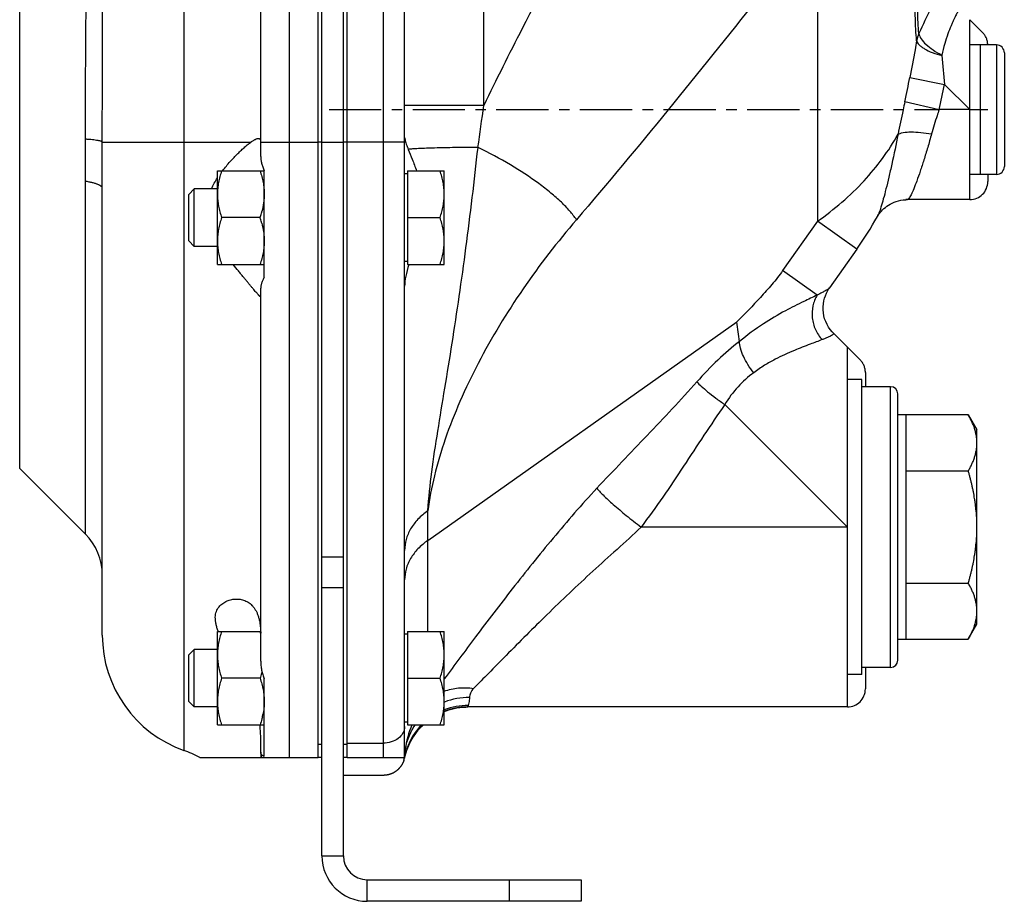
# Model space of a CAD drawing. Units: millimetres. Extents: x -853 to 1541, y -373 to 737.
# Drawn here: x 919 to 1056, y 21 to 144 of the extents above; entities that cross this region are included whole.
import ezdxf

# ---------------------------------------------------------------- set-up
doc = ezdxf.new("R2010")
doc.units = ezdxf.units.MM
doc.header["$LTSCALE"] = 19.36
doc.linetypes.add('CENTER', pattern=[0.6, 0.375, -0.075, 0.075, -0.075])
doc.layers.get('0').update_dxf_attribs({"linetype": 'CONTINUOUS'})
doc.layers.add('3_ALL_AXES', color=7, linetype='CONTINUOUS')

msp = doc.modelspace()

# ---------------------------------------------------------------- linework, layer by layer
at = {"color": 7, "linetype": 'CONTINUOUS'}
for p, q in [((964.62, 41.38), (964.62, 278.38)), ((960.62, 41.38), (960.62, 276.38)), ((964.12, 27.68), (964.12, 275.38)), ((972.62, 41.88), (972.62, 272.2)), ((952.62, 126.88), (952.62, 179.38)), ((1051.12, 118.88), (1051.12, 143.88)), ((1054.82, 140.38), (1052.62, 140.38)), ((1052.62, 122.38), (1052.62, 140.38)), ((1055.92, 139.28), (1055.92, 123.48)), ((946.62, 122.88), (953.12, 122.88)), ((946.62, 109.88), (946.62, 122.88)), ((973.02, 122.48), (972.62, 122.48)), ((973.02, 122.88), (978.12, 122.88)), ((973.02, 122.88), (973.02, 109.88)), ((978.12, 109.88), (978.12, 122.88)), ((1054.82, 122.38), (1052.62, 122.38)), ((930.62, 58.38), (930.62, 120.46)), ((943.38, 120.38), (942.62, 119.61)), ((946.62, 120.38), (943.38, 120.38)), ((943.38, 112.38), (943.38, 120.38)), ((942.62, 113.15), (942.62, 119.61)), ((1042.47, 118.88), (1042.47, 118.88)), ((1051.12, 118.88), (1042.48, 118.88)), ((952.54, 116.38), (947.2, 116.38)), ((973.02, 116.38), (977.54, 116.38)), ((1038.28, 116.51), (1038.28, 116.51)), ((943.38, 112.38), (942.62, 113.15)), ((946.62, 112.38), (943.38, 112.38)), ((1035.44, 112), (1031.63, 106.61)), ((946.62, 109.88), (953.12, 109.88)), ((973.02, 110.28), (972.62, 110.28)), ((973.02, 109.88), (978.12, 109.88)), ((973.21, 109.88), (973.19, 109.82)), ((1031.63, 106.62), (1031.63, 106.62)), ((1034.12, 98.38), (1032.18, 100.31)), ((1034.12, 48.38), (1034.12, 98.38)), ((1040.12, 92.88), (1036.12, 92.88)), ((1041.12, 54.88), (1041.12, 91.88)), ((1050.91, 88.97), (1041.12, 88.97)), ((1042.22, 88.97), (1042.22, 57.79)), ((1050.91, 88.97), (1052.12, 86.88)), ((1052.12, 59.88), (1052.12, 86.88)), ((919.15, 81.54), (928.27, 72.41)), ((1042.22, 81.17), (1050.91, 81.17)), ((1042.22, 65.58), (1050.91, 65.58)), ((946.62, 58.88), (952.61, 58.88)), ((946.62, 45.88), (946.62, 58.88)), ((973.02, 58.88), (978.12, 58.88)), ((973.02, 58.88), (973.02, 45.88)), ((978.12, 45.88), (978.12, 58.88)), ((1050.91, 57.79), (1052.12, 59.88)), ((973.02, 58.48), (972.62, 58.48)), ((1041.12, 57.79), (1050.91, 57.79)), ((943.38, 56.38), (942.62, 55.61)), ((946.62, 56.38), (943.38, 56.38)), ((943.38, 48.38), (943.38, 56.38)), ((942.62, 49.15), (942.62, 55.61)), ((1040.12, 53.88), (1036.12, 53.88)), ((952.54, 52.38), (947.2, 52.38)), ((973.02, 52.38), (977.54, 52.38)), ((943.38, 48.38), (942.62, 49.15)), ((946.62, 48.38), (943.38, 48.38)), ((981.1, 48.37), (981.38, 48.38)), ((1034.12, 48.38), (981.39, 48.38)), ((946.62, 45.88), (953.12, 45.88)), ((973.02, 46.28), (972.62, 46.28)), ((973.02, 45.88), (978.12, 45.88)), ((973.33, 43.4), (973.44, 43.6)), ((973.44, 43.6), (973.51, 43.74)), ((944.15, 41.38), (960.62, 41.38)), ((952.62, 42.1), (952.62, 41.38)), ((964.62, 41.38), (972.62, 41.38)), ((972.7, 41.73), (972.73, 41.84)), ((972.73, 41.84), (972.76, 41.96)), ((972.85, 42.23), (972.91, 42.4)), ((967.42, 24.38), (997.12, 24.38)), ((997.12, 24.38), (997.12, 21.38))]:
    msp.add_line(p, q, dxfattribs=at)
at = {"color": 9, "linetype": 'CONTINUOUS'}
for p, q in [((956.62, 41.38), (956.62, 276.38)), ((969.62, 271.49), (969.62, 41.38)), ((941.95, 262.41), (941.95, 42.35)), ((983.62, 131.96), (983.62, 255.58)), ((1029.97, 157.15), (1029.97, 115.87)), ((1054.82, 140.38), (1054.82, 122.38)), ((1042.79, 135.84), (1047.6, 134.89)), ((1051.12, 131.38), (1047.6, 134.89)), ((983.62, 131.96), (972.62, 131.96)), ((1042.1, 132.49), (1046.85, 131.38)), ((1051.12, 131.38), (1046.85, 131.38)), ((930.62, 126.88), (941.95, 126.88)), ((952.62, 126.88), (960.62, 126.88)), ((961.12, 126.88), (964.12, 126.88)), ((972.62, 126.88), (964.62, 126.88)), ((928.27, 72.41), (928.27, 121.42)), ((1029.97, 115.87), (1025.12, 109.01)), ((1035.44, 112), (1029.97, 115.87)), ((1029.94, 105.61), (1025.12, 109.01)), ((975.84, 71.53), (1018.76, 101.88)), ((1040.12, 53.88), (1040.12, 92.88)), ((1034.12, 73.38), (1017.09, 90.4)), ((975.84, 58.88), (975.84, 75.64)), ((1034.12, 73.38), (1005.46, 73.38)), ((961.12, 69.25), (964.12, 69.25)), ((961.12, 64.96), (964.12, 64.96)), ((981.39, 48.38), (981.38, 48.38)), ((964.62, 43.34), (969.62, 43.34)), ((961.12, 27.68), (964.12, 27.68)), ((967.42, 21.38), (967.42, 24.38)), ((987.12, 24.38), (987.12, 21.38))]:
    msp.add_line(p, q, dxfattribs=at)
at = {"color": 3, "linetype": 'CONTINUOUS'}
for p, q in [((961.12, 27.68), (961.12, 275.38)), ((997.12, 21.38), (967.42, 21.38))]:
    msp.add_line(p, q, dxfattribs=at)
at = {"color": 7, "linetype": 'CENTER'}
for p, q in [((1051.12, 143.88), (1052.88, 142.11)), ((962.12, 131.38), (1046.85, 131.38)), ((1051.12, 131.38), (1053.62, 131.38)), ((1053.62, 122.38), (1053.62, 121.38)), ((1042.48, 118.88), (1042.47, 118.88)), ((1034.12, 98.38), (1035.88, 96.61)), ((1036.62, 94.84), (1036.62, 92.88)), ((1036.62, 53.88), (1036.62, 50.88)), ((981.39, 48.38), (981.38, 48.38)), ((969.65, 38.88), (964.12, 38.88))]:
    msp.add_line(p, q, dxfattribs=at)
at = {"color": 7, "linetype": 'CONTINUOUS'}
for points in [[(1038.56, 116.95), (1038.69, 117.11), (1038.84, 117.28), (1039, 117.45), (1039.19, 117.63), (1039.39, 117.8), (1039.6, 117.96), (1039.83, 118.11), (1040.07, 118.26), (1040.33, 118.39), (1040.61, 118.52), (1040.9, 118.62), (1041.21, 118.72), (1041.54, 118.79), (1041.88, 118.84), (1042.24, 118.87), (1042.47, 118.88)], [(1038.28, 116.51), (1038.3, 116.55), (1038.37, 116.66)], [(1038.37, 116.66), (1038.46, 116.79), (1038.56, 116.95)], [(1032.18, 100.31), (1032, 100.5), (1031.74, 100.82), (1031.5, 101.17), (1031.29, 101.54), (1031.11, 101.93), (1030.96, 102.33), (1030.86, 102.74), (1030.78, 103.16), (1030.75, 103.58), (1030.75, 104), (1030.78, 104.4), (1030.84, 104.8), (1030.94, 105.17), (1031.06, 105.53), (1031.2, 105.86), (1031.35, 106.17)], [(1031.35, 106.17), (1031.51, 106.44), (1031.63, 106.62)], [(978.12, 47.76), (978.37, 47.86), (978.74, 47.98), (979.11, 48.09), (979.49, 48.18), (979.88, 48.25), (980.28, 48.31), (980.69, 48.35), (981.1, 48.37)], [(973.51, 43.74), (973.67, 44.01), (973.83, 44.27), (974.01, 44.54), (974.2, 44.8), (974.4, 45.06), (974.61, 45.3), (974.83, 45.55), (975.06, 45.79), (975.16, 45.88)], [(972.91, 42.4), (972.97, 42.57), (973.05, 42.76), (973.13, 42.96), (973.22, 43.16), (973.32, 43.37), (973.33, 43.4)], [(972.62, 41.38), (972.62, 41.39), (972.62, 41.42), (972.63, 41.46), (972.64, 41.51), (972.66, 41.57)], [(972.66, 41.57), (972.68, 41.64), (972.7, 41.73)], [(972.76, 41.96), (972.8, 42.09), (972.85, 42.23)]]:
    msp.add_lwpolyline(points, dxfattribs=at)
at = {"color": 9, "linetype": 'CONTINUOUS'}
for centre, radius, start, end in [((1048.31, 140.04), 4.66, 155.9173, 168.7801), ((1404.33, 168.29), 358.28, 184.708, 185.3496), ((941.84, 154.74), 102.7, 347.4857, 349.3945), ((946.44, 154.78), 103.1, 346.8808, 348.8768), ((422.21, 206.51), 566.33, 351.8405, 352.4355), ((981.56, 40.32), 9.39, 89.6617, 111.3676), ((981.42, 39.55), 9.05, 89.8063, 111.4214), ((981.39, 39.38), 9, 89.9949, 111.3055), ((984.66, 41.05), 12.04, 156.339, 173.1712), ((981.33, 39.69), 8.88, 135.7661, 155.7696), ((981.43, 39.35), 9.06, 133.8079, 151.9803), ((984.76, 41.03), 12.14, 173.133, 175.5802), ((981.33, 39.7), 8.87, 155.8033, 164.6484), ((955.33, 42.1), 2.71, 180.0349, 195.5112), ((981.28, 39.71), 8.82, 164.6466, 169.0951), ((971.02, 41.6), 1.61, 351.9066, 352.6151), ((984.74, 41.03), 12.12, 175.9889, 176.8069), ((980.64, 41.22), 8.02, 175.3434, 176.5728), ((980.69, 41.22), 8.07, 172.2016, 175.3416), ((984.75, 41.03), 12.13, 175.5802, 175.989)]:
    msp.add_arc(centre, radius, start, end, dxfattribs=at)
at = {"color": 7, "linetype": 'CENTER'}
for centre, radius, start, end in [((1051.12, 140.34), 2.5, 0.8156, 44.9999), ((1051.12, 121.38), 2.5, 270, 360), ((1042.47, 113.82), 5.06, 89.9961, 92.549), ((1034.12, 94.84), 2.5, 0, 45), ((1034.12, 50.88), 2.5, 270, 360), ((981.38, 39.38), 9, 133.7561, 148.5006), ((981.41, 39.37), 9.03, 150.1464, 151.2922), ((981.37, 39.39), 8.98, 148.5159, 150.147), ((981.35, 39.39), 8.97, 158.2201, 159.8436), ((981.43, 39.36), 9.05, 154.9923, 158.2188), ((981.45, 39.34), 9.08, 154.3357, 154.994), ((981.45, 39.34), 9.08, 153.905, 154.3357), ((981.44, 39.35), 9.07, 151.2929, 153.9057), ((969.64, 41.88), 3.01, 343.198, 347.9891), ((981.51, 39.35), 9.13, 167.2207, 167.9757)]:
    msp.add_arc(centre, radius, start, end, dxfattribs=at)
at = {"color": 7, "linetype": 'CONTINUOUS'}
for centre, radius, start, end in [((1054.82, 139.28), 1.1, 0, 90), ((1054.82, 123.48), 1.1, 270, 360), ((939.49, 120.74), 13.75, 341.5107, 344.098), ((939.17, 111.92), 14.08, 15.773, 18.4554), ((940.58, 120.43), 12.63, 344.1149, 344.672), ((940.96, 120.32), 12.23, 344.6719, 345.2599), ((994.58, 140.89), 50.04, 324.7382, 330.8478), ((940.71, 112.37), 12.49, 15.1131, 15.7128), ((1040.12, 91.88), 1, 0, 90), ((922.62, 66.75), 8, 0, 45), ((938.62, 54.24), 14.67, 17.4159, 18.4414), ((947.62, 58.38), 17, 180, 250.5288), ((1040.12, 54.88), 1, 270, 360), ((942.19, 49.52), 10.96, 346.7861, 347.6111), ((942.57, 49.43), 10.57, 347.6108, 348.5108), ((981.41, 39.37), 9.03, 154.3274, 162.876), ((981.35, 39.4), 8.96, 153.5032, 154.3159), ((936.62, 27.27), 16, 61.8899, 70.5288), ((969.62, 41.88), 3, 350.4059, 360), ((981.37, 39.38), 8.98, 162.8735, 167.1701), ((967.42, 27.68), 3.3, 180, 270)]:
    msp.add_arc(centre, radius, start, end, dxfattribs=at)
at = {"color": 3, "linetype": 'CONTINUOUS'}
msp.add_arc((967.42, 27.68), 6.3, 180, 270, dxfattribs=at)
at = {"color": 9, "linetype": 'CONTINUOUS'}
for points, knots in [([(1005.82, 174.23), (1000.21, 163.69), (992.46, 149.78), (985.34, 135.54), (983.62, 131.96)], [0, 0, 0, 0, 0.750001, 1, 1, 1, 1]), ([(1044.06, 141.94), (1044, 142.44), (1043.91, 143.58), (1043.89, 145.45), (1043.95, 147.6), (1044.12, 150.84), (1044.44, 155.14), (1044.68, 158.65), (1044.79, 160.45)], [0, 0, 0, 0, 0.082231, 0.18413, 0.301846, 0.4308, 0.708553, 1, 1, 1, 1]), ([(1043.74, 140.95), (1043.68, 141.48), (1043.59, 142.66), (1043.52, 145.39), (1043.66, 149.32), (1043.96, 154.44), (1044.17, 158.02), (1044.26, 159.86)], [0, 0, 0, 0, 0.084816, 0.187273, 0.432322, 0.708697, 1, 1, 1, 1]), ([(1029.97, 157.15), (1027.19, 153.71), (1016.15, 139.93), (1005.11, 126.14), (996.49, 116.09)], [0, 0, 0, 0, 0.250398, 1, 1, 1, 1]), ([(930.62, 126.88), (930.62, 131.17), (930.64, 137.57), (930.67, 146.02), (930.7, 150.18), (930.72, 152.23)], [0, 0, 0, 0, 0.507804, 0.757106, 1, 1, 1, 1]), ([(928.28, 127.27), (928.28, 129.26), (928.29, 133.22), (928.32, 139.13), (928.36, 144.97), (928.4, 148.83), (928.43, 150.74)], [0, 0, 0, 0, 0.253452, 0.506211, 0.755844, 1, 1, 1, 1]), ([(1048.36, 150.21), (1048.35, 150.2), (1048.33, 150.16), (1048.27, 150.07), (1048.18, 149.91), (1047.98, 149.58), (1047.63, 149.01), (1047.12, 148.12), (1046.48, 146.95), (1045.4, 144.88), (1044.6, 143.17), (1044.06, 141.94)], [0, 0, 0, 0, 0.003849, 0.015383, 0.034646, 0.061703, 0.13957, 0.249725, 0.392554, 0.567373, 1, 1, 1, 1]), ([(1049.64, 145.35), (1049.65, 145.35), (1049.64, 145.34), (1049.63, 145.32), (1049.62, 145.3), (1049.6, 145.26), (1049.57, 145.21), (1049.52, 145.12), (1049.45, 144.99), (1049.34, 144.79), (1049.21, 144.54), (1049.07, 144.24), (1048.9, 143.89), (1048.71, 143.48), (1048.42, 142.82), (1048.04, 141.84), (1047.61, 140.49), (1047.37, 139.49), (1047.26, 138.95)], [0, 0, 0, 0, 0.000898, 0.003591, 0.008082, 0.014381, 0.022499, 0.032444, 0.057881, 0.090857, 0.131556, 0.180214, 0.237097, 0.302461, 0.376538, 0.551464, 0.761074, 1, 1, 1, 1]), ([(1043.74, 140.95), (1043.67, 140.53), (1043.36, 138.82), (1043.03, 137.12), (1042.79, 135.84)], [0, 0, 0, 0, 0.244773, 1, 1, 1, 1]), ([(1043.74, 140.95), (1043.79, 140.74), (1044.02, 140.43), (1044.42, 140.09), (1045.02, 139.7), (1045.97, 139.27), (1046.8, 139.01), (1047.25, 138.89)], [0, 0, 0, 0, 0.153593, 0.256308, 0.376673, 0.664862, 1, 1, 1, 1]), ([(1044.06, 141.94), (1044.09, 141.69), (1044.37, 141.13), (1045.07, 140.38), (1046.06, 139.62), (1046.83, 139.17), (1047.26, 138.95)], [0, 0, 0, 0, 0.169929, 0.399605, 0.682239, 1, 1, 1, 1]), ([(1042.1, 132.49), (1042.02, 132.1), (1041.68, 130.59), (1041.37, 129.08), (1041.16, 127.95)], [0, 0, 0, 0, 0.253897, 1, 1, 1, 1]), ([(1046.85, 131.38), (1046.76, 131.1), (1046.4, 129.98), (1046.05, 128.85), (1045.81, 128)], [0, 0, 0, 0, 0.252714, 1, 1, 1, 1]), ([(928.27, 121.42), (928.27, 121.9), (928.27, 123.86), (928.28, 125.81), (928.28, 127.27)], [0, 0, 0, 0, 0.248806, 1, 1, 1, 1]), ([(930.62, 126.88), (930.62, 126.89), (930.61, 126.9), (930.59, 126.92), (930.57, 126.93), (930.54, 126.95), (930.5, 126.97), (930.44, 126.99), (930.35, 127.02), (930.24, 127.04), (930.12, 127.07), (929.92, 127.1), (929.63, 127.14), (929.23, 127.19), (928.77, 127.23), (928.45, 127.26), (928.28, 127.27)], [0, 0, 0, 0, 0.013239, 0.021696, 0.031645, 0.043203, 0.056439, 0.088098, 0.126815, 0.172634, 0.22553, 0.285434, 0.425826, 0.592711, 0.784666, 1, 1, 1, 1]), ([(1029.97, 115.87), (1032.31, 117.52), (1036.53, 121.14), (1039.86, 125.62), (1041.16, 127.95)], [0, 0, 0, 0, 0.517959, 1, 1, 1, 1]), ([(1041.16, 127.95), (1040.88, 126.57), (1040.47, 124.57), (1039.89, 122.05), (1039.5, 120.43), (1039.14, 119.05), (1038.82, 117.94), (1038.58, 117.19), (1038.4, 116.75), (1038.32, 116.58), (1038.28, 116.51)], [0, 0, 0, 0, 0.357873, 0.517154, 0.659042, 0.780599, 0.879254, 0.952883, 0.979807, 1, 1, 1, 1]), ([(1041.16, 127.95), (1041.25, 128.01), (1041.48, 128.1), (1042.08, 128.25), (1043.04, 128.31), (1044.36, 128.23), (1045.31, 128.1), (1045.81, 128)], [0, 0, 0, 0, 0.069761, 0.158339, 0.389031, 0.6777, 1, 1, 1, 1]), ([(1045.81, 128), (1045.64, 127.38), (1045.29, 126.17), (1044.76, 124.44), (1044.26, 122.88), (1043.79, 121.54), (1043.37, 120.45), (1043.05, 119.72), (1042.82, 119.28), (1042.69, 119.07), (1042.58, 118.93), (1042.5, 118.88), (1042.47, 118.88)], [0, 0, 0, 0, 0.199541, 0.385923, 0.554502, 0.701087, 0.821711, 0.912942, 0.946688, 0.97225, 0.989703, 1, 1, 1, 1]), ([(930.62, 120.46), (930.62, 121), (930.62, 123.13), (930.62, 125.27), (930.62, 126.88)], [0, 0, 0, 0, 0.249042, 1, 1, 1, 1]), ([(982.81, 126.13), (981.74, 126.13), (979.73, 126.11), (976.97, 126.06), (975, 125.99), (973.78, 125.92), (973.31, 125.88), (973.11, 125.86)], [0, 0, 0, 0, 0.329602, 0.622516, 0.852761, 0.937762, 1, 1, 1, 1]), ([(975.84, 75.64), (975.96, 77.45), (976.36, 81.15), (977.23, 86.81), (978.22, 92.77), (979.24, 99), (980.23, 105.51), (981.48, 114.57), (982.3, 121.48), (982.81, 126.13)], [0, 0, 0, 0, 0.106426, 0.218913, 0.337364, 0.461542, 0.590907, 0.724575, 1, 1, 1, 1]), ([(996.49, 116.09), (996.21, 116.5), (995.54, 117.35), (994.35, 118.58), (992.9, 119.85), (990.58, 121.64), (987.24, 123.82), (984.34, 125.38), (982.81, 126.13)], [0, 0, 0, 0, 0.087103, 0.187588, 0.3006, 0.424918, 0.70077, 1, 1, 1, 1]), ([(930.62, 120.46), (930.62, 120.49), (930.61, 120.53), (930.58, 120.6), (930.53, 120.67), (930.46, 120.73), (930.37, 120.8), (930.27, 120.86), (930.14, 120.92), (930, 120.98), (929.84, 121.04), (929.6, 121.13), (929.25, 121.22), (928.78, 121.33), (928.45, 121.39), (928.27, 121.42)], [0, 0, 0, 0, 0.025484, 0.052936, 0.083937, 0.11957, 0.160516, 0.207184, 0.259801, 0.318478, 0.383247, 0.454076, 0.613573, 0.796011, 1, 1, 1, 1]), ([(996.49, 116.09), (993.85, 113.02), (988.9, 106.62), (983.67, 98.03), (980.27, 90.94), (978.22, 85.73), (976.7, 80.64), (976.05, 77.28), (975.84, 75.64)], [0, 0, 0, 0, 0.264272, 0.52703, 0.654338, 0.776695, 0.892424, 1, 1, 1, 1]), ([(1025.12, 109.01), (1024.66, 108.35), (1023.65, 107.09), (1021.53, 104.7), (1019.88, 102.99), (1018.76, 101.88)], [0, 0, 0, 0, 0.254367, 0.505587, 1, 1, 1, 1]), ([(1029.94, 105.61), (1029.31, 105.31), (1027.82, 104.62), (1025.29, 103.35), (1022.27, 101.57), (1020.2, 100.05), (1019.14, 99.18)], [0, 0, 0, 0, 0.165538, 0.391506, 0.672485, 1, 1, 1, 1]), ([(1029.94, 105.61), (1029.65, 105.15), (1029.23, 104.11), (1029.15, 102.43), (1029.6, 100.78), (1030.23, 99.83), (1030.61, 99.42)], [0, 0, 0, 0, 0.244795, 0.494427, 0.747168, 1, 1, 1, 1]), ([(1031.63, 106.62), (1031.61, 106.59), (1031.56, 106.53), (1031.38, 106.4), (1031.06, 106.2), (1030.56, 105.92), (1030.16, 105.72), (1029.94, 105.61)], [0, 0, 0, 0, 0.051585, 0.123259, 0.329828, 0.62213, 1, 1, 1, 1]), ([(1019.14, 99.18), (1019.09, 99.62), (1018.97, 100.52), (1018.83, 101.42), (1018.76, 101.88)], [0, 0, 0, 0, 0.483756, 1, 1, 1, 1]), ([(1032.18, 100.31), (1032.2, 100.29), (1032.22, 100.24), (1032.16, 100.16), (1032.05, 100.07), (1031.88, 99.97), (1031.65, 99.86), (1031.36, 99.73), (1031.01, 99.58), (1030.75, 99.48), (1030.61, 99.42)], [0, 0, 0, 0, 0.034368, 0.079045, 0.150868, 0.254199, 0.390394, 0.559979, 0.763163, 1, 1, 1, 1]), ([(1019.14, 99.18), (1018.09, 98.37), (1016.02, 96.59), (1014.14, 94.61), (1013.21, 93.56)], [0, 0, 0, 0, 0.486301, 1, 1, 1, 1]), ([(1021.12, 94.82), (1020.83, 95.18), (1020.29, 95.91), (1019.66, 97.05), (1019.25, 98.14), (1019.14, 98.86), (1019.14, 99.18)], [0, 0, 0, 0, 0.286605, 0.558629, 0.800199, 1, 1, 1, 1]), ([(1030.61, 99.42), (1030.06, 99.2), (1028.77, 98.72), (1026.57, 97.87), (1024.44, 96.91), (1022.57, 95.85), (1021.61, 95.19), (1021.12, 94.82)], [0, 0, 0, 0, 0.167062, 0.390626, 0.668807, 0.827902, 1, 1, 1, 1]), ([(1021.12, 94.82), (1020.33, 94.25), (1018.82, 92.91), (1017.62, 91.29), (1017.09, 90.4)], [0, 0, 0, 0, 0.485602, 1, 1, 1, 1]), ([(1013.21, 93.56), (1010.96, 91.04), (1006.32, 86.11), (1001.63, 81.24), (999.32, 78.77)], [0, 0, 0, 0, 0.499975, 1, 1, 1, 1]), ([(1013.21, 93.56), (1013.39, 93.35), (1013.88, 92.88), (1014.76, 92.13), (1015.86, 91.28), (1016.67, 90.7), (1017.09, 90.4)], [0, 0, 0, 0, 0.168889, 0.405091, 0.689827, 1, 1, 1, 1]), ([(1017.09, 90.4), (1015.12, 87.59), (1011.38, 81.82), (1007.55, 76.11), (1005.46, 73.38)], [0, 0, 0, 0, 0.500036, 1, 1, 1, 1]), ([(999.32, 78.77), (997.21, 76.53), (993.24, 71.91), (987.67, 64.98), (982.67, 58.43), (979.56, 54.22), (978.12, 52.27)], [0, 0, 0, 0, 0.271953, 0.537538, 0.785549, 1, 1, 1, 1]), ([(999.32, 78.77), (999.43, 78.63), (999.71, 78.31), (1000.45, 77.55), (1001.69, 76.42), (1003.46, 74.94), (1004.77, 73.91), (1005.46, 73.38)], [0, 0, 0, 0, 0.067185, 0.155853, 0.389465, 0.679805, 1, 1, 1, 1]), ([(975.84, 75.64), (975.35, 75.29), (974.45, 74.53), (973.41, 73.18), (972.76, 71.7), (972.62, 70.65), (972.62, 70.14)], [0, 0, 0, 0, 0.273046, 0.528111, 0.768322, 1, 1, 1, 1]), ([(1005.46, 73.38), (1004.37, 72.32), (1002.13, 70.28), (998.77, 67.27), (995.53, 64.24), (991.49, 60.35), (987.77, 56.61), (984.4, 53.18), (982.9, 51.66), (982.2, 50.97)], [0, 0, 0, 0, 0.141096, 0.281213, 0.419136, 0.553282, 0.801301, 0.908925, 1, 1, 1, 1]), ([(975.84, 71.53), (975.35, 71.18), (974.45, 70.42), (973.41, 69.07), (972.76, 67.58), (972.62, 66.54), (972.62, 66.03)], [0, 0, 0, 0, 0.27313, 0.528105, 0.76826, 1, 1, 1, 1]), ([(978.12, 50.58), (978.75, 50.81), (980.11, 51.11), (981.51, 51.07), (982.2, 50.97)], [0, 0, 0, 0, 0.490089, 1, 1, 1, 1]), ([(982.2, 50.97), (982.01, 50.78), (981.74, 50.37), (981.63, 49.9), (981.62, 49.7)], [0, 0, 0, 0, 0.57, 1, 1, 1, 1]), ([(981.62, 49.7), (981.61, 49.58), (981.58, 49.21), (981.51, 48.84), (981.45, 48.6)], [0, 0, 0, 0, 0.324949, 1, 1, 1, 1]), ([(981.45, 48.6), (981.44, 48.55), (981.42, 48.48), (981.4, 48.41), (981.39, 48.39), (981.39, 48.38)], [0, 0, 0, 0, 0.70649, 0.905106, 1, 1, 1, 1]), ([(972.62, 45.67), (972.62, 45.36), (972.44, 44.71), (971.75, 43.95), (970.76, 43.45), (970, 43.34), (969.62, 43.34)], [0, 0, 0, 0, 0.220521, 0.459319, 0.721838, 1, 1, 1, 1]), ([(972.7, 42.32), (972.78, 42.95), (973.11, 44.21), (973.72, 45.35), (974.09, 45.88)], [0, 0, 0, 0, 0.498269, 1, 1, 1, 1]), ([(972.62, 41.88), (972.62, 41.86), (972.62, 41.8), (972.63, 41.74), (972.63, 41.7)], [0, 0, 0, 0, 0.312558, 1, 1, 1, 1]), ([(972.63, 41.52), (972.63, 41.51), (972.62, 41.47), (972.62, 41.43), (972.62, 41.4)], [0, 0, 0, 0, 0.278395, 1, 1, 1, 1]), ([(972.63, 41.7), (972.63, 41.69), (972.63, 41.62), (972.63, 41.56), (972.63, 41.52)], [0, 0, 0, 0, 0.275833, 1, 1, 1, 1])]:
    msp.add_open_spline(points, degree=3, knots=knots, dxfattribs=at)
msp.add_open_spline([(1047.26, 138.95), (1047.25, 138.93), (1047.25, 138.91), (1047.25, 138.89)], degree=3, dxfattribs=at)
at = {"color": 7, "linetype": 'CONTINUOUS'}
for points, knots in [([(972.63, 127.46), (972.65, 127.28), (972.75, 126.87), (972.88, 126.47), (972.96, 126.26)], [0, 0, 0, 0, 0.447151, 1, 1, 1, 1]), ([(972.96, 126.26), (972.97, 126.22), (973.02, 126.09), (973.07, 125.96), (973.11, 125.86)], [0, 0, 0, 0, 0.242779, 1, 1, 1, 1]), ([(973.11, 125.86), (973.29, 125.4), (973.7, 124.41), (974.09, 123.42), (974.27, 122.88)], [0, 0, 0, 0, 0.464764, 1, 1, 1, 1]), ([(947.2, 122.88), (947.11, 122.62), (946.95, 122.08), (946.76, 121.27), (946.64, 120.45), (946.62, 119.9), (946.62, 119.63)], [0, 0, 0, 0, 0.251421, 0.501754, 0.751153, 1, 1, 1, 1]), ([(952.54, 122.88), (952.62, 122.62), (952.78, 122.08), (952.97, 121.27), (953.09, 120.45), (953.12, 119.9), (953.12, 119.63)], [0, 0, 0, 0, 0.251421, 0.501754, 0.751153, 1, 1, 1, 1]), ([(978.12, 119.63), (978.12, 119.9), (978.09, 120.45), (977.97, 121.27), (977.78, 122.08), (977.62, 122.62), (977.54, 122.88)], [0, 0, 0, 0, 0.248845, 0.498243, 0.748577, 1, 1, 1, 1]), ([(946.62, 119.63), (946.62, 119.35), (946.64, 118.8), (946.76, 117.98), (946.95, 117.17), (947.11, 116.64), (947.2, 116.38)], [0, 0, 0, 0, 0.248845, 0.498243, 0.748577, 1, 1, 1, 1]), ([(953.12, 119.63), (953.12, 119.43), (953.1, 119.02), (953.01, 118.21), (952.89, 117.61), (952.78, 117.21)], [0, 0, 0, 0, 0.249355, 0.49902, 1, 1, 1, 1]), ([(977.54, 116.38), (977.62, 116.64), (977.78, 117.17), (977.97, 117.98), (978.09, 118.8), (978.12, 119.35), (978.12, 119.63)], [0, 0, 0, 0, 0.251421, 0.501754, 0.751153, 1, 1, 1, 1]), ([(947.2, 116.38), (947.11, 116.12), (946.95, 115.58), (946.76, 114.77), (946.64, 113.95), (946.62, 113.4), (946.62, 113.13)], [0, 0, 0, 0, 0.251421, 0.501754, 0.751153, 1, 1, 1, 1]), ([(978.12, 113.13), (978.12, 113.4), (978.09, 113.95), (977.97, 114.77), (977.78, 115.58), (977.62, 116.12), (977.54, 116.38)], [0, 0, 0, 0, 0.248845, 0.498243, 0.748577, 1, 1, 1, 1]), ([(952.76, 115.62), (952.87, 115.22), (953.01, 114.6), (953.1, 113.76), (953.12, 113.34), (953.12, 113.13)], [0, 0, 0, 0, 0.501033, 0.750681, 1, 1, 1, 1]), ([(946.62, 113.13), (946.62, 112.85), (946.64, 112.3), (946.76, 111.48), (946.95, 110.67), (947.11, 110.14), (947.2, 109.88)], [0, 0, 0, 0, 0.248845, 0.498243, 0.748577, 1, 1, 1, 1]), ([(953.12, 113.13), (953.12, 112.85), (953.09, 112.3), (952.97, 111.48), (952.78, 110.67), (952.62, 110.14), (952.54, 109.88)], [0, 0, 0, 0, 0.248845, 0.498243, 0.748577, 1, 1, 1, 1]), ([(977.54, 109.88), (977.62, 110.14), (977.78, 110.67), (977.97, 111.48), (978.09, 112.3), (978.12, 112.85), (978.12, 113.13)], [0, 0, 0, 0, 0.251421, 0.501754, 0.751153, 1, 1, 1, 1]), ([(973.19, 109.82), (973.03, 109.3), (972.76, 108.31), (972.62, 107.3), (972.62, 106.83)], [0, 0, 0, 0, 0.542016, 1, 1, 1, 1]), ([(1052.12, 85.07), (1052.12, 85.15), (1052.11, 85.32), (1052.1, 85.56), (1052.07, 85.81), (1052.02, 86.14), (1051.95, 86.47), (1051.87, 86.8), (1051.77, 87.12), (1051.65, 87.45), (1051.52, 87.77), (1051.41, 88.01), (1051.29, 88.25), (1051.17, 88.49), (1051.04, 88.73), (1050.96, 88.89), (1050.91, 88.97)], [0, 0, 0, 0, 0.059927, 0.119935, 0.180103, 0.240497, 0.362228, 0.423693, 0.485617, 0.610953, 0.674424, 0.738437, 0.803009, 0.868154, 0.933816, 1, 1, 1, 1]), ([(1050.91, 81.17), (1050.96, 81.25), (1051.04, 81.41), (1051.17, 81.65), (1051.29, 81.89), (1051.41, 82.13), (1051.52, 82.37), (1051.65, 82.69), (1051.77, 83.02), (1051.87, 83.34), (1051.95, 83.67), (1052.02, 84), (1052.07, 84.33), (1052.1, 84.58), (1052.11, 84.82), (1052.12, 84.99), (1052.12, 85.07)], [0, 0, 0, 0, 0.066184, 0.131846, 0.196991, 0.261563, 0.325576, 0.389047, 0.514383, 0.576307, 0.637772, 0.759503, 0.819897, 0.880065, 0.940073, 1, 1, 1, 1]), ([(1052.12, 73.38), (1052.12, 73.54), (1052.11, 73.87), (1052.1, 74.37), (1052.07, 74.86), (1052.02, 75.52), (1051.95, 76.18), (1051.87, 76.83), (1051.77, 77.48), (1051.65, 78.13), (1051.52, 78.78), (1051.41, 79.26), (1051.3, 79.74), (1051.17, 80.22), (1051.05, 80.7), (1050.96, 81.01), (1050.91, 81.17)], [0, 0, 0, 0, 0.062501, 0.125002, 0.187503, 0.250003, 0.374999, 0.4375, 0.5, 0.624997, 0.687497, 0.749998, 0.812499, 0.874999, 0.9375, 1, 1, 1, 1]), ([(1050.91, 65.58), (1050.96, 65.74), (1051.05, 66.06), (1051.17, 66.54), (1051.3, 67.02), (1051.41, 67.5), (1051.52, 67.98), (1051.65, 68.63), (1051.77, 69.28), (1051.87, 69.93), (1051.95, 70.58), (1052.02, 71.24), (1052.07, 71.9), (1052.1, 72.39), (1052.11, 72.88), (1052.12, 73.21), (1052.12, 73.38)], [0, 0, 0, 0, 0.0625, 0.125001, 0.187501, 0.250002, 0.312503, 0.375003, 0.5, 0.5625, 0.625001, 0.749997, 0.812497, 0.874998, 0.937499, 1, 1, 1, 1]), ([(1052.12, 61.69), (1052.12, 61.77), (1052.11, 61.93), (1052.1, 62.18), (1052.07, 62.43), (1052.02, 62.76), (1051.95, 63.09), (1051.87, 63.41), (1051.77, 63.74), (1051.65, 64.07), (1051.52, 64.39), (1051.41, 64.63), (1051.29, 64.87), (1051.17, 65.11), (1051.04, 65.35), (1050.96, 65.51), (1050.91, 65.58)], [0, 0, 0, 0, 0.059927, 0.119935, 0.180103, 0.240497, 0.362228, 0.423693, 0.485617, 0.610953, 0.674424, 0.738437, 0.803009, 0.868154, 0.933816, 1, 1, 1, 1]), ([(1050.91, 57.79), (1050.96, 57.87), (1051.04, 58.03), (1051.17, 58.27), (1051.29, 58.51), (1051.41, 58.75), (1051.52, 58.99), (1051.65, 59.31), (1051.77, 59.63), (1051.87, 59.96), (1051.95, 60.29), (1052.02, 60.62), (1052.07, 60.95), (1052.1, 61.19), (1052.11, 61.44), (1052.12, 61.6), (1052.12, 61.69)], [0, 0, 0, 0, 0.066184, 0.131846, 0.196991, 0.261563, 0.325576, 0.389047, 0.514383, 0.576307, 0.637772, 0.759503, 0.819897, 0.880065, 0.940073, 1, 1, 1, 1]), ([(947.2, 58.88), (947.11, 58.62), (946.95, 58.08), (946.76, 57.27), (946.64, 56.45), (946.62, 55.9), (946.62, 55.63)], [0, 0, 0, 0, 0.251421, 0.501754, 0.751153, 1, 1, 1, 1]), ([(978.12, 55.63), (978.12, 55.9), (978.09, 56.45), (977.97, 57.27), (977.78, 58.08), (977.62, 58.62), (977.54, 58.88)], [0, 0, 0, 0, 0.248845, 0.498243, 0.748577, 1, 1, 1, 1]), ([(946.62, 55.63), (946.62, 55.35), (946.64, 54.8), (946.76, 53.98), (946.95, 53.17), (947.11, 52.64), (947.2, 52.38)], [0, 0, 0, 0, 0.248845, 0.498243, 0.748577, 1, 1, 1, 1]), ([(977.54, 52.38), (977.62, 52.64), (977.78, 53.17), (977.97, 53.98), (978.09, 54.8), (978.12, 55.35), (978.12, 55.63)], [0, 0, 0, 0, 0.251421, 0.501754, 0.751153, 1, 1, 1, 1]), ([(947.2, 52.38), (947.11, 52.12), (946.95, 51.58), (946.76, 50.77), (946.64, 49.95), (946.62, 49.4), (946.62, 49.13)], [0, 0, 0, 0, 0.251421, 0.501754, 0.751153, 1, 1, 1, 1]), ([(952.8, 53.27), (952.78, 53.2), (952.7, 52.9), (952.61, 52.6), (952.54, 52.38)], [0, 0, 0, 0, 0.249562, 1, 1, 1, 1]), ([(952.54, 52.38), (952.62, 52.12), (952.78, 51.58), (952.97, 50.77), (953.09, 49.95), (953.12, 49.4), (953.12, 49.13)], [0, 0, 0, 0, 0.251421, 0.501754, 0.751153, 1, 1, 1, 1]), ([(978.12, 49.13), (978.12, 49.4), (978.09, 49.95), (977.97, 50.77), (977.78, 51.58), (977.62, 52.12), (977.54, 52.38)], [0, 0, 0, 0, 0.248845, 0.498243, 0.748577, 1, 1, 1, 1]), ([(946.62, 49.13), (946.62, 48.85), (946.64, 48.3), (946.76, 47.48), (946.95, 46.67), (947.11, 46.14), (947.2, 45.88)], [0, 0, 0, 0, 0.248845, 0.498243, 0.748577, 1, 1, 1, 1]), ([(953.12, 49.13), (953.12, 48.83), (953.08, 48.22), (952.99, 47.62), (952.93, 47.33)], [0, 0, 0, 0, 0.499338, 1, 1, 1, 1]), ([(977.54, 45.88), (977.62, 46.14), (977.78, 46.67), (977.97, 47.48), (978.09, 48.3), (978.12, 48.85), (978.12, 49.13)], [0, 0, 0, 0, 0.251421, 0.501754, 0.751153, 1, 1, 1, 1]), ([(952.86, 47.01), (952.84, 46.92), (952.74, 46.53), (952.63, 46.16), (952.54, 45.88)], [0, 0, 0, 0, 0.249457, 1, 1, 1, 1])]:
    msp.add_open_spline(points, degree=3, knots=knots, dxfattribs=at)
at = {"color": 7, "linetype": 'CENTER'}
for points, knots in [([(981.38, 48.38), (980.87, 48.38), (979.86, 48.29), (978.77, 48.01), (978.2, 47.8), (978.12, 47.76)], [0, 0, 0, 0, 0.457422, 0.914843, 1, 1, 1, 1]), ([(972.52, 41.01), (972.49, 40.9), (972.38, 40.62), (972.14, 40.18), (971.76, 39.73), (971.31, 39.36), (970.79, 39.08), (970.23, 38.92), (969.84, 38.88), (969.65, 38.88)], [0, 0, 0, 0, 0.086957, 0.23913, 0.391304, 0.543478, 0.695652, 0.847826, 1, 1, 1, 1])]:
    msp.add_open_spline(points, degree=3, knots=knots, dxfattribs=at)
at = {"layer": '3_ALL_AXES', "color": 7, "linetype": 'CONTINUOUS'}
for p, q in [((961.12, 69.25), (961.12, 275.38)), ((964.12, 68.88), (964.12, 275.38)), ((960.62, 43.09), (960.62, 274.19)), ((964.62, 42.88), (964.62, 271.12)), ((1052.62, 140.38), (1051.12, 140.38)), ((1052.62, 122.38), (1052.62, 140.38)), ((952.62, 124.88), (952.62, 126.88)), ((953.12, 108.11), (953.12, 122.9)), ((1052.62, 122.38), (1051.12, 122.38)), ((952.62, 54.76), (952.62, 106.58)), ((1036.12, 93.88), (1034.12, 93.88)), ((1036.12, 52.88), (1036.12, 93.88)), ((919.15, 81.54), (928.27, 72.41)), ((953.12, 41.5), (953.12, 52.27)), ((1036.12, 52.88), (1034.12, 52.88)), ((952.62, 42.15), (952.62, 44.43)), ((961.12, 41.38), (960.62, 41.38)), ((964.62, 41.38), (964.12, 41.38))]:
    msp.add_line(p, q, dxfattribs=at)
at = {"layer": '3_ALL_AXES', "color": 9, "linetype": 'CONTINUOUS'}
for p, q in [((919.15, 81.54), (919.15, 181.22)), ((941.95, 126.88), (951.28, 126.88)), ((961.12, 126.88), (960.62, 126.88)), ((964.62, 126.88), (964.12, 126.88)), ((961.12, 43.15), (960.62, 43.15)), ((964.62, 43.15), (964.12, 43.15))]:
    msp.add_line(p, q, dxfattribs=at)
at = {"layer": '3_ALL_AXES', "color": 7, "linetype": 'CONTINUOUS'}
for points, knots in [([(951.28, 126.88), (951.34, 126.92), (951.44, 126.99), (951.6, 127.09), (951.74, 127.18), (951.88, 127.25), (952, 127.3), (952.11, 127.35), (952.21, 127.37), (952.28, 127.38), (952.31, 127.38)], [0, 0, 0, 0, 0.172011, 0.330984, 0.476509, 0.608289, 0.726192, 0.830337, 0.921232, 1, 1, 1, 1]), ([(952.31, 127.38), (952.33, 127.38), (952.38, 127.37), (952.45, 127.35), (952.5, 127.32), (952.54, 127.27), (952.58, 127.2), (952.6, 127.12), (952.61, 127.03), (952.62, 126.96), (952.62, 126.93)], [0, 0, 0, 0, 0.117671, 0.224464, 0.326907, 0.432504, 0.548185, 0.679216, 0.829105, 1, 1, 1, 1]), ([(947.32, 122.88), (947.49, 123.11), (947.84, 123.54), (948.38, 124.16), (948.91, 124.74), (949.43, 125.27), (949.93, 125.75), (950.41, 126.18), (950.79, 126.5), (951.08, 126.73), (951.22, 126.83), (951.28, 126.88)], [0, 0, 0, 0, 0.151344, 0.297071, 0.436406, 0.568428, 0.692065, 0.806104, 0.909212, 0.956233, 1, 1, 1, 1]), ([(952.62, 124.88), (952.62, 124.73), (952.64, 124.41), (952.75, 123.92), (952.91, 123.41), (953.04, 123.07), (953.12, 122.9)], [0, 0, 0, 0, 0.224225, 0.466308, 0.725468, 1, 1, 1, 1]), ([(945.78, 120.38), (945.9, 120.64), (946.16, 121.16), (946.46, 121.65), (946.62, 121.89)], [0, 0, 0, 0, 0.505714, 1, 1, 1, 1]), ([(952.6, 105.38), (952.6, 105.38), (952.59, 105.38), (952.58, 105.38), (952.57, 105.39), (952.54, 105.41), (952.51, 105.43), (952.47, 105.47), (952.42, 105.52), (952.37, 105.58), (952.3, 105.65), (952.2, 105.76), (952.06, 105.92), (951.86, 106.14), (951.64, 106.4), (951.4, 106.69), (951.13, 107.01), (950.85, 107.36), (950.54, 107.73), (950.22, 108.12), (949.88, 108.53), (949.41, 109.12), (949.05, 109.57), (948.82, 109.88)], [0, 0, 0, 0, 0.001519, 0.003463, 0.005888, 0.008824, 0.016283, 0.025898, 0.037682, 0.051625, 0.067704, 0.085885, 0.12838, 0.178707, 0.236386, 0.300895, 0.371685, 0.44821, 0.529935, 0.616352, 0.706986, 0.801398, 1, 1, 1, 1]), ([(953.12, 108.11), (953.04, 107.97), (952.94, 107.76), (952.83, 107.48), (952.75, 107.29), (952.69, 107.1), (952.65, 106.92), (952.62, 106.74), (952.62, 106.63), (952.62, 106.58)], [0, 0, 0, 0, 0.290527, 0.426254, 0.555179, 0.677053, 0.791737, 0.899276, 1, 1, 1, 1]), ([(952.62, 105.41), (952.62, 105.4), (952.62, 105.39), (952.61, 105.39), (952.61, 105.38), (952.6, 105.38), (952.6, 105.38)], [0, 0, 0, 0, 0.327936, 0.577851, 0.78321, 1, 1, 1, 1]), ([(946.74, 58.88), (946.67, 59.05), (946.55, 59.39), (946.41, 59.89), (946.33, 60.38), (946.31, 60.83), (946.35, 61.26), (946.46, 61.65), (946.62, 61.99), (946.82, 62.3), (947.07, 62.56), (947.34, 62.78), (947.63, 62.97), (947.94, 63.12), (948.26, 63.24), (948.7, 63.35), (949.03, 63.38), (949.26, 63.38)], [0, 0, 0, 0, 0.087553, 0.170253, 0.247637, 0.31961, 0.386568, 0.449359, 0.50905, 0.566641, 0.622897, 0.678301, 0.733112, 0.787441, 0.841313, 0.894719, 1, 1, 1, 1]), ([(949.26, 63.38), (949.37, 63.38), (949.59, 63.37), (949.93, 63.31), (950.25, 63.23), (950.57, 63.1), (950.87, 62.94), (951.15, 62.74), (951.42, 62.5), (951.66, 62.22), (951.88, 61.9), (952.08, 61.54), (952.24, 61.14), (952.38, 60.7), (952.49, 60.23), (952.56, 59.72), (952.61, 59.18), (952.62, 58.81), (952.62, 58.63)], [0, 0, 0, 0, 0.051659, 0.103029, 0.154303, 0.205756, 0.257747, 0.310718, 0.365176, 0.42167, 0.480757, 0.542966, 0.60876, 0.678506, 0.75245, 0.830711, 0.913273, 1, 1, 1, 1]), ([(952.62, 54.76), (952.62, 54.55), (952.64, 54.13), (952.74, 53.5), (952.9, 52.87), (953.04, 52.47), (953.12, 52.27)], [0, 0, 0, 0, 0.247308, 0.49701, 0.748194, 1, 1, 1, 1]), ([(952.62, 44.43), (952.62, 44.66), (952.59, 45.15), (952.54, 45.63), (952.5, 45.88)], [0, 0, 0, 0, 0.480197, 1, 1, 1, 1]), ([(953.12, 41.5), (953.08, 41.52), (953.01, 41.55), (952.91, 41.6), (952.82, 41.67), (952.75, 41.75), (952.69, 41.84), (952.65, 41.93), (952.62, 42.04), (952.62, 42.11), (952.62, 42.15)], [0, 0, 0, 0, 0.137364, 0.267034, 0.390577, 0.509995, 0.627742, 0.746645, 0.86973, 1, 1, 1, 1])]:
    msp.add_open_spline(points, degree=3, knots=knots, dxfattribs=at)

doc.saveas('drawing.dxf')
